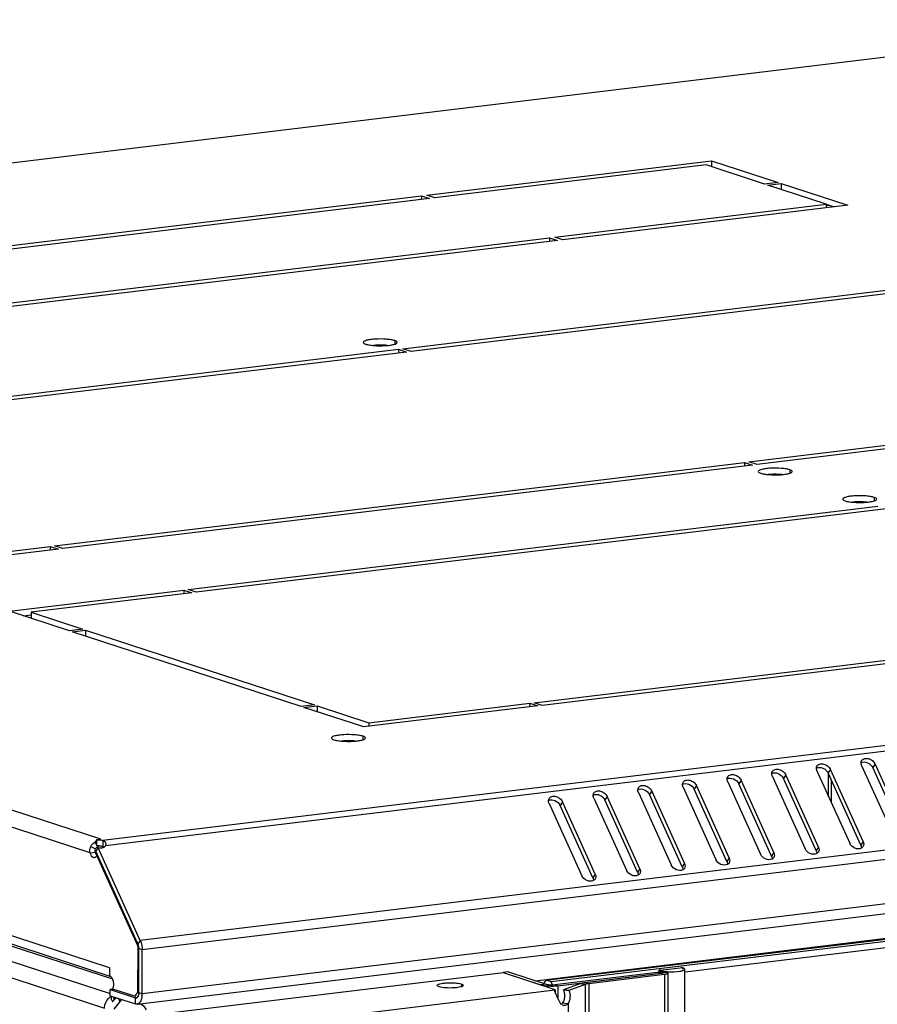
# Model space of a CAD drawing. Units: millimetres. Extents: x -471 to 535, y 56 to 437.
# Drawn here: x 481 to 497, y 382 to 401 of the extents above; entities that cross this region are included whole.
import ezdxf

# ---------------------------------------------------------------- set-up
doc = ezdxf.new("R2010")
doc.units = ezdxf.units.MM
doc.header["$LTSCALE"] = 32.67
doc.layers.get('0').update_dxf_attribs({"linetype": 'CONTINUOUS'})
doc.layers.add('02___PRT_ALL_AXES', color=7, linetype='CONTINUOUS')
doc.layers.add('ALL_FEATURES', color=7, linetype='CONTINUOUS')

msp = doc.modelspace()

# ---------------------------------------------------------------- linework, layer by layer
at = {"color": 3, "linetype": 'CONTINUOUS'}
for p, q in [((452.68683, 394.81837), (502.93283, 400.90588)), ((495.96598, 397.36053), (495.92479, 397.35554)), ((482.25234, 382.59789), (452.39868, 392.36165)), ((482.74875, 382.07338), (533.36807, 388.20612)), ((495.749, 386.53316), (496.3746, 385.1504)), ((496.63069, 385.18142), (496.00508, 386.56418)), ((496.60261, 386.63657), (497.22822, 385.25382)), ((497.4843, 385.28484), (496.8587, 386.6676)), ((494.92346, 384.97459), (494.29786, 386.35734)), ((494.89539, 386.42974), (495.52099, 385.04698)), ((495.77707, 385.078), (495.15147, 386.46076)), ((496.02355, 385.92632), (496.02376, 386.35642)), ((493.21623, 384.76775), (492.59063, 386.15051)), ((493.18816, 386.2229), (493.81376, 384.84014)), ((494.06984, 384.87117), (493.44424, 386.25392)), ((494.04177, 386.32632), (494.66737, 384.94356)), ((491.48093, 386.01606), (492.10653, 384.6333)), ((492.36262, 384.66433), (491.73701, 386.04709)), ((492.33454, 386.11948), (492.96015, 384.73672)), ((490.62732, 385.91264), (491.25292, 384.52988)), ((491.509, 384.56091), (490.8834, 385.94367)), ((482.05499, 385.22796), (481.97376, 385.21812)), ((482.84491, 382.27075), (482.84531, 383.11407)), ((482.21996, 382.76917), (482.21989, 382.62217)), ((489.85077, 382.68998), (490.56962, 382.45488)), ((490.73456, 382.44684), (492.69361, 382.68419)), ((492.83425, 382.63819), (491.38863, 382.46305)), ((492.89893, 382.66113), (492.81619, 211.36778)), ((482.23533, 382.23489), (482.71977, 382.07645)), ((490.72957, 382.33764), (490.72903, 382.33436))]:
    msp.add_line(p, q, dxfattribs=at)
at = {"color": 9, "linetype": 'CONTINUOUS'}
for p, q in [((502.96152, 400.90278), (452.71609, 394.81533)), ((482.05499, 385.22796), (452.79273, 394.7983)), ((481.85115, 384.96759), (452.58662, 394.53867)), ((482.21996, 382.76917), (452.21579, 392.58215)), ((452.51666, 391.99349), (482.23535, 382.27387)), ((453.57504, 391.94194), (482.27765, 382.55464)), ((452.30917, 391.74793), (482.12581, 381.99628)), ((532.34122, 391.29403), (482.09578, 385.20659)), ((532.46701, 391.20077), (482.14672, 385.10426)), ((533.42809, 389.42509), (482.80878, 383.29235)), ((533.46463, 389.24681), (482.84531, 383.11407)), ((533.46422, 388.40349), (482.84491, 382.27075)), ((496.00508, 386.56418), (495.96084, 386.49549)), ((496.8587, 386.6676), (496.81446, 386.59891)), ((494.29786, 386.35734), (494.25362, 386.28865)), ((495.15147, 386.46076), (495.10723, 386.39207)), ((492.59063, 386.15051), (492.54639, 386.08181)), ((493.44424, 386.25392), (493.4, 386.18523)), ((491.73701, 386.04709), (491.69277, 385.97839)), ((490.8834, 385.94367), (490.83916, 385.87497)), ((481.86435, 385.08632), (481.95441, 385.04126)), ((495.77707, 385.078), (495.73283, 385.00931)), ((496.63069, 385.18142), (496.58645, 385.11273)), ((494.06984, 384.87117), (494.0256, 384.80247)), ((494.92346, 384.97459), (494.87922, 384.90589)), ((492.36262, 384.66433), (492.31838, 384.59563)), ((493.21623, 384.76775), (493.17199, 384.69905)), ((491.509, 384.56091), (491.46476, 384.49221)), ((482.80878, 383.29235), (482.76454, 383.22365)), ((482.84531, 383.11407), (482.7828, 383.13451)), ((492.69361, 382.68419), (492.75612, 382.66375)), ((492.83425, 382.63819), (492.75151, 211.34485)), ((492.75612, 382.66375), (492.75611, 382.65674)), ((492.83425, 382.63819), (492.77174, 382.65864)), ((490.46719, 382.44247), (490.46718, 382.43941)), ((490.56962, 382.45488), (490.46719, 382.44247)), ((490.73456, 382.44684), (490.79707, 382.4264)), ((490.79707, 382.4264), (490.79695, 382.17086)), ((491.31723, 382.44814), (491.21188, 382.45964)), ((491.31723, 382.44814), (491.23449, 211.1548)), ((491.38863, 382.46305), (491.30589, 211.1697)), ((491.38863, 382.46305), (491.32613, 382.48349)), ((482.30985, 382.21052), (482.31066, 382.15376)), ((482.71977, 382.07645), (482.71983, 382.19404)), ((482.84491, 382.27075), (482.7824, 382.29119)), ((484.40953, 381.57781), (490.73356, 382.34399)), ((490.99121, 382.08208), (490.95275, 302.45481))]:
    msp.add_line(p, q, dxfattribs=at)
at = {"color": 7, "linetype": 'CONTINUOUS'}
for p, q in [((490.56161, 382.53095), (527.0963, 386.95728)), ((527.20048, 386.92321), (490.6658, 382.49688)), ((497.44006, 385.21615), (496.81446, 386.59891)), ((524.82464, 386.51403), (493.22683, 382.68583)), ((495.73283, 385.00931), (495.10723, 386.39207)), ((496.58645, 385.11273), (495.96084, 386.49549)), ((495.97151, 386.04135), (495.97172, 386.47145)), ((494.0256, 384.80247), (493.4, 386.18523)), ((494.87922, 384.90589), (494.25362, 386.28865)), ((492.31838, 384.59563), (491.69277, 385.97839)), ((493.17199, 384.69905), (492.54639, 386.08181)), ((491.46476, 384.49221), (490.83916, 385.87497)), ((481.97376, 385.21812), (481.9737, 385.10053)), ((482.09578, 385.20659), (482.09573, 385.089)), ((481.93903, 385.17263), (481.97371, 385.11879)), ((481.98555, 385.1004), (481.99695, 385.0827)), ((481.85115, 384.96759), (481.95358, 384.98)), ((482.7824, 382.29119), (482.7828, 383.13451)), ((493.18356, 382.7669), (492.75675, 382.71519)), ((493.18356, 382.7669), (493.15752, 382.77542)), ((493.18355, 382.74094), (493.18356, 382.7669)), ((489.74834, 382.67757), (489.74833, 382.67164)), ((489.85077, 382.68998), (489.74834, 382.67757)), ((489.74834, 382.67757), (490.46719, 382.44247)), ((490.79707, 382.4264), (492.75612, 382.66375)), ((492.77174, 382.65864), (491.32613, 382.48349)), ((492.73069, 382.68417), (492.73071, 382.72371)), ((492.75536, 382.72669), (492.73071, 382.72371)), ((492.73071, 382.72371), (492.75675, 382.71519)), ((492.75674, 382.68416), (492.75675, 382.71519)), ((492.77851, 382.66188), (492.77893, 382.66118)), ((493.13742, 211.44758), (493.22016, 382.74092)), ((490.56161, 382.53095), (490.52933, 382.48082)), ((490.6658, 382.49688), (490.56161, 382.53095)), ((490.69627, 382.42952), (490.6658, 382.49688)), ((482.23533, 382.23489), (482.23539, 382.35248)), ((482.28329, 382.35828), (482.23539, 382.35248)), ((482.23539, 382.35248), (482.71983, 382.19404)), ((482.29967, 382.21385), (482.30709, 382.14988)), ((482.31118, 382.21008), (482.31115, 382.15431)), ((482.33529, 382.20219), (482.3339, 382.18286)), ((490.73356, 382.34399), (490.73354, 382.31319)), ((490.99121, 382.08208), (490.88586, 382.09358))]:
    msp.add_line(p, q, dxfattribs=at)
at = {"color": 2, "linetype": 'CONTINUOUS'}
for p, q in [((481.98057, 384.91483), (481.96242, 384.99655)), ((482.76454, 383.22365), (481.96242, 384.99655)), ((482.76719, 383.17616), (481.98057, 384.91483)), ((482.76677, 382.29769), (482.76719, 383.17616)), ((482.28228, 382.36655), (482.28748, 382.33544)), ((482.28228, 382.36655), (482.71911, 382.22368)), ((482.78144, 382.27113), (482.78183, 382.2757)), ((482.31075, 381.975), (482.45818, 382.162))]:
    msp.add_line(p, q, dxfattribs=at)
at = {"color": 3, "linetype": 'CONTINUOUS'}
for centre, radius, start, end in [((482.09014, 385.01018), 0.22168, 119.158664, 121.728841), ((492.76318, 382.03582), 0.65227, 90.56812, 92.867097), ((482.42479, 382.2706), 0.42011, 354.919024, 0.019473), ((481.78596, 382.64825), 0.72139, 313.144932, 314.221473), ((481.86328, 382.5688), 0.61052, 314.22123, 315.342024), ((481.90866, 382.52378), 0.5466, 315.35562, 315.750909), ((490.96683, 382.17033), 0.1491, 221.363554, 223.38215)]:
    msp.add_arc(centre, radius, start, end, dxfattribs=at)
at = {"color": 7, "linetype": 'CONTINUOUS'}
for centre, radius, start, end in [((482.03878, 385.01219), 0.09108, 192.271682, 200.697885), ((482.59938, 383.14915), 0.18119, 19.411545, 24.279418), ((482.58563, 383.14409), 0.19583, 18.904353, 19.472718), ((482.5831, 383.14322), 0.19851, 18.42378, 18.904443), ((482.57121, 383.1394), 0.211, 13.913628, 18.387011), ((482.55715, 383.13581), 0.22551, 11.269313, 13.939818), ((482.55264, 383.13488), 0.23011, 10.933599, 11.278262), ((482.55085, 383.13454), 0.23193, 9.256614, 10.932181), ((482.54823, 383.13411), 0.23459, 6.252078, 9.255664), ((482.54865, 383.13415), 0.23416, 4.719524, 6.254916), ((482.55428, 383.13453), 0.22852, 359.995545, 4.739663), ((492.96448, 383.7909), 1.09954, 265.600332, 267.230265), ((482.73054, 382.22414), 0.03186, 268.134866, 270.207935), ((482.73055, 382.22374), 0.03147, 270.206432, 274.105186), ((482.73056, 382.22356), 0.03128, 274.107914, 276.897357), ((482.73055, 382.22362), 0.03134, 276.899017, 280.99552), ((482.73044, 382.22413), 0.03186, 281.006965, 287.317581), ((482.73026, 382.22476), 0.03252, 287.301111, 288.278424), ((482.58373, 382.29027), 0.19864, 354.470006, 355.79129), ((482.57002, 382.29119), 0.21237, 355.816924, 0.00078), ((490.8457, 382.11677), 0.04585, 281.654332, 297.174327)]:
    msp.add_arc(centre, radius, start, end, dxfattribs=at)
at = {"color": 2, "linetype": 'CONTINUOUS'}
for centre, radius, start, end in [((482.59912, 383.14904), 0.18147, 19.416148, 24.276452), ((482.58447, 383.14369), 0.19706, 18.420107, 19.469165), ((482.57151, 383.1395), 0.21068, 14.302007, 18.386962), ((482.55483, 383.13531), 0.22788, 11.279815, 14.28789), ((482.55156, 383.13462), 0.23122, 10.960311, 11.288212), ((482.55117, 383.13455), 0.23161, 9.392937, 10.960253), ((482.54934, 383.13425), 0.23347, 6.247686, 9.390281), ((482.5497, 383.13428), 0.23311, 4.708401, 6.250718), ((482.55221, 383.13445), 0.23059, 0.016987, 4.718566), ((482.73053, 382.22368), 0.03141, 276.904458, 281.003622), ((482.7304, 382.22434), 0.03208, 281.016007, 287.298781), ((482.72999, 382.22539), 0.0332, 287.436983, 288.380628), ((482.57297, 382.29111), 0.20942, 355.77862, 357.192161)]:
    msp.add_arc(centre, radius, start, end, dxfattribs=at)
at = {"color": 9, "linetype": 'CONTINUOUS'}
msp.add_arc((482.35578, 382.03687), 0.21226, 116.509771, 124.138493, dxfattribs=at)
at = {"color": 7, "linetype": 'CONTINUOUS'}
for points, knots in [([(496.59143, 386.69311), (496.62763, 386.71282), (496.72663, 386.70411), (496.79575, 386.64027), (496.81446, 386.59891)], [0, 0, 0, 0, 0.47591112, 1, 1, 1, 1]), ([(495.73781, 386.58969), (495.77402, 386.6094), (495.87302, 386.60069), (495.94213, 386.53685), (495.96084, 386.49549)], [0, 0, 0, 0, 0.47591112, 1, 1, 1, 1]), ([(494.03059, 386.38285), (494.06679, 386.40256), (494.16579, 386.39385), (494.2349, 386.33001), (494.25362, 386.28865)], [0, 0, 0, 0, 0.47591112, 1, 1, 1, 1]), ([(494.8842, 386.48627), (494.9204, 386.50598), (495.0194, 386.49727), (495.08852, 386.43343), (495.10723, 386.39207)], [0, 0, 0, 0, 0.47591112, 1, 1, 1, 1]), ([(492.32336, 386.17601), (492.35956, 386.19573), (492.45856, 386.18702), (492.52767, 386.12317), (492.54639, 386.08181)], [0, 0, 0, 0, 0.47591112, 1, 1, 1, 1]), ([(493.17697, 386.27943), (493.21318, 386.29915), (493.31218, 386.29043), (493.38129, 386.22659), (493.4, 386.18523)], [0, 0, 0, 0, 0.47591112, 1, 1, 1, 1]), ([(490.61613, 385.96918), (490.65233, 385.98889), (490.75133, 385.98018), (490.82045, 385.91633), (490.83916, 385.87497)], [0, 0, 0, 0, 0.47591112, 1, 1, 1, 1]), ([(491.46974, 386.0726), (491.50595, 386.09231), (491.60495, 386.0836), (491.67406, 386.01975), (491.69277, 385.97839)], [0, 0, 0, 0, 0.47591112, 1, 1, 1, 1]), ([(482.09573, 385.089), (482.09811, 385.08843), (482.10638, 385.0858), (482.11302, 385.07818), (482.11452, 385.07214)], [0, 0, 0, 0, 0.28269404, 1, 1, 1, 1]), ([(495.73283, 385.00931), (495.73493, 385.00467), (495.74194, 384.98679), (495.74496, 384.96716), (495.744, 384.95306)], [0, 0, 0, 0, 0.26466994, 1, 1, 1, 1]), ([(496.58645, 385.11273), (496.58854, 385.10809), (496.59555, 385.0902), (496.59858, 385.07058), (496.59761, 385.05647)], [0, 0, 0, 0, 0.26466994, 1, 1, 1, 1]), ([(494.87922, 384.90589), (494.88131, 384.90126), (494.88832, 384.88337), (494.89135, 384.86374), (494.89038, 384.84964)], [0, 0, 0, 0, 0.26466994, 1, 1, 1, 1]), ([(493.17199, 384.69905), (493.17409, 384.69442), (493.1811, 384.67653), (493.18412, 384.6569), (493.18315, 384.6428)], [0, 0, 0, 0, 0.26466994, 1, 1, 1, 1]), ([(494.0256, 384.80247), (494.0277, 384.79784), (494.03471, 384.77995), (494.03773, 384.76032), (494.03677, 384.74622)], [0, 0, 0, 0, 0.26466994, 1, 1, 1, 1]), ([(491.46476, 384.49221), (491.46686, 384.48758), (491.47387, 384.46969), (491.47689, 384.45006), (491.47593, 384.43596)], [0, 0, 0, 0, 0.26466994, 1, 1, 1, 1]), ([(492.31838, 384.59563), (492.32047, 384.591), (492.32748, 384.57311), (492.33051, 384.55348), (492.32954, 384.53938)], [0, 0, 0, 0, 0.26466994, 1, 1, 1, 1]), ([(493.22016, 382.74092), (493.22014, 382.74643), (493.20701, 382.75909), (493.19301, 382.76381), (493.18356, 382.7669)], [0, 0, 0, 0, 0.35641776, 1, 1, 1, 1]), ([(492.75612, 382.66375), (492.76061, 382.66429), (492.76786, 382.66394), (492.77618, 382.66381), (492.77851, 382.66188)], [0, 0, 0, 0, 0.59952681, 1, 1, 1, 1]), ([(492.77893, 382.66118), (492.77892, 382.66038), (492.77565, 382.65919), (492.77352, 382.65885), (492.77174, 382.65864)], [0, 0, 0, 0, 0.31100812, 1, 1, 1, 1]), ([(493.1271, 382.7022), (493.13756, 382.70388), (493.15669, 382.70745), (493.17553, 382.71237), (493.18394, 382.71512)], [0, 0, 0, 0, 0.54493089, 1, 1, 1, 1]), ([(493.18394, 382.71512), (493.19335, 382.7182), (493.20729, 382.7228), (493.22019, 382.73549), (493.22016, 382.74092)], [0, 0, 0, 0, 0.64566311, 1, 1, 1, 1]), ([(490.46719, 382.44247), (490.5147, 382.42693), (490.62652, 382.41784), (490.73699, 382.41912), (490.79707, 382.4264)], [0, 0, 0, 0, 0.45235743, 1, 1, 1, 1]), ([(491.32613, 382.48349), (491.31469, 382.48211), (491.27617, 382.47669), (491.23764, 382.46904), (491.21188, 382.45964)], [0, 0, 0, 0, 0.2958514, 1, 1, 1, 1]), ([(482.78144, 382.27113), (482.78108, 382.26737), (482.7793, 382.25333), (482.77585, 382.23943), (482.77203, 382.22979)], [0, 0, 0, 0, 0.26722803, 1, 1, 1, 1])]:
    msp.add_open_spline(points, degree=3, knots=knots, dxfattribs=at)
at = {"color": 3, "linetype": 'CONTINUOUS'}
for points in [[(496.59145, 386.69283), (496.59242, 386.70697), (496.59687, 386.72138), (496.60454, 386.7333)], [(494.88422, 386.48599), (494.88519, 386.50014), (494.88964, 386.51454), (494.89731, 386.52646)], [(495.73784, 386.58941), (495.7388, 386.60355), (495.74325, 386.61796), (495.75093, 386.62988)], [(494.03061, 386.38257), (494.03158, 386.39672), (494.03602, 386.41112), (494.0437, 386.42304)], [(492.32338, 386.17573), (492.32435, 386.18988), (492.3288, 386.20428), (492.33647, 386.2162)], [(493.17699, 386.27915), (493.17796, 386.2933), (493.18241, 386.3077), (493.19009, 386.31962)], [(490.61615, 385.9689), (490.61712, 385.98304), (490.62157, 385.99745), (490.62924, 386.00937)], [(491.46976, 386.07231), (491.47073, 386.08646), (491.47518, 386.10086), (491.48286, 386.11279)], [(481.97356, 385.19873), (481.96129, 385.19114), (481.94971, 385.18233), (481.93903, 385.17263)], [(481.85115, 384.96759), (481.84331, 385.00663), (481.84812, 385.04996), (481.86435, 385.08632)], [(481.86435, 385.08632), (481.87986, 385.12106), (481.90696, 385.15217), (481.93903, 385.17263)], [(496.62876, 385.0847), (496.62114, 385.07287), (496.60999, 385.06292), (496.59763, 385.05619)], [(494.92153, 384.87786), (494.91391, 384.86603), (494.90276, 384.85608), (494.8904, 384.84936)], [(495.77514, 384.98128), (495.76753, 384.96945), (495.75637, 384.9595), (495.74402, 384.95278)], [(493.2143, 384.67102), (493.20668, 384.65919), (493.19553, 384.64925), (493.18318, 384.64252)], [(494.06792, 384.77444), (494.0603, 384.76261), (494.04915, 384.75266), (494.03679, 384.74594)], [(491.50707, 384.46419), (491.49946, 384.45236), (491.4883, 384.44241), (491.47595, 384.43568)], [(492.36069, 384.5676), (492.35307, 384.55578), (492.34192, 384.54583), (492.32956, 384.5391)], [(492.69361, 382.68419), (492.70588, 382.68568), (492.71821, 382.68665), (492.73056, 382.68728)], [(482.2685, 382.22408), (482.26559, 382.22119), (482.263, 382.21795), (482.26088, 382.21446)], [(482.34345, 382.19979), (482.34099, 382.19388), (482.33776, 382.18827), (482.33423, 382.18293)], [(482.26337, 382.14998), (482.2678, 382.14018), (482.27327, 382.13083), (482.27927, 382.12191)], [(482.74875, 382.07338), (482.73911, 382.07221), (482.72901, 382.07343), (482.71977, 382.07645)], [(490.83885, 382.09288), (490.84378, 382.08555), (490.84908, 382.07843), (490.85492, 382.0718)]]:
    msp.add_open_spline(points, degree=3, dxfattribs=at)
for points, knots in [([(496.60454, 386.7333), (496.61614, 386.75131), (496.65951, 386.77929), (496.73752, 386.7743), (496.8108, 386.73663), (496.84753, 386.69228), (496.8587, 386.6676)], [0, 0, 0, 0, 0.20996745, 0.45838717, 0.7344543, 1, 1, 1, 1]), ([(494.89731, 386.52646), (494.90891, 386.54447), (494.95228, 386.57246), (495.03029, 386.56747), (495.10357, 386.52979), (495.1403, 386.48544), (495.15147, 386.46076)], [0, 0, 0, 0, 0.20996745, 0.45838717, 0.7344543, 1, 1, 1, 1]), ([(495.749, 386.53316), (495.7469, 386.53779), (495.73989, 386.55568), (495.73687, 386.57531), (495.73784, 386.58941)], [0, 0, 0, 0, 0.26466994, 1, 1, 1, 1]), ([(495.75093, 386.62988), (495.76252, 386.64789), (495.80589, 386.67587), (495.88391, 386.67088), (495.95718, 386.63321), (495.99392, 386.58886), (496.00508, 386.56418)], [0, 0, 0, 0, 0.20996745, 0.45838717, 0.7344543, 1, 1, 1, 1]), ([(496.60261, 386.63657), (496.60052, 386.64121), (496.59351, 386.6591), (496.59048, 386.67873), (496.59145, 386.69283)], [0, 0, 0, 0, 0.26466994, 1, 1, 1, 1]), ([(493.19009, 386.31962), (493.20168, 386.33763), (493.24505, 386.36562), (493.32307, 386.36063), (493.39634, 386.32295), (493.43308, 386.2786), (493.44424, 386.25392)], [0, 0, 0, 0, 0.20996745, 0.45838717, 0.7344543, 1, 1, 1, 1]), ([(494.04177, 386.32632), (494.03967, 386.33095), (494.03267, 386.34884), (494.02964, 386.36847), (494.03061, 386.38257)], [0, 0, 0, 0, 0.26466994, 1, 1, 1, 1]), ([(494.0437, 386.42304), (494.0553, 386.44105), (494.09866, 386.46904), (494.17668, 386.46405), (494.24995, 386.42637), (494.28669, 386.38202), (494.29786, 386.35734)], [0, 0, 0, 0, 0.20996745, 0.45838717, 0.7344543, 1, 1, 1, 1]), ([(494.89539, 386.42974), (494.89329, 386.43437), (494.88628, 386.45226), (494.88326, 386.47189), (494.88422, 386.48599)], [0, 0, 0, 0, 0.26466994, 1, 1, 1, 1]), ([(491.48286, 386.11279), (491.49445, 386.13079), (491.53782, 386.15878), (491.61584, 386.15379), (491.68911, 386.11611), (491.72585, 386.07176), (491.73701, 386.04709)], [0, 0, 0, 0, 0.20996745, 0.45838717, 0.7344543, 1, 1, 1, 1]), ([(492.33454, 386.11948), (492.33245, 386.12412), (492.32544, 386.142), (492.32241, 386.16163), (492.32338, 386.17573)], [0, 0, 0, 0, 0.26466994, 1, 1, 1, 1]), ([(492.33647, 386.2162), (492.34807, 386.23421), (492.39144, 386.2622), (492.46945, 386.25721), (492.54272, 386.21953), (492.57946, 386.17518), (492.59063, 386.15051)], [0, 0, 0, 0, 0.20996745, 0.45838717, 0.7344543, 1, 1, 1, 1]), ([(493.18816, 386.2229), (493.18606, 386.22753), (493.17905, 386.24542), (493.17603, 386.26505), (493.17699, 386.27915)], [0, 0, 0, 0, 0.26466994, 1, 1, 1, 1]), ([(490.62732, 385.91264), (490.62522, 385.91728), (490.61821, 385.93517), (490.61518, 385.95479), (490.61615, 385.9689)], [0, 0, 0, 0, 0.26466994, 1, 1, 1, 1]), ([(490.62924, 386.00937), (490.64084, 386.02737), (490.68421, 386.05536), (490.76222, 386.05037), (490.8355, 386.0127), (490.87223, 385.96835), (490.8834, 385.94367)], [0, 0, 0, 0, 0.20996745, 0.45838717, 0.7344543, 1, 1, 1, 1]), ([(491.48093, 386.01606), (491.47883, 386.0207), (491.47182, 386.03858), (491.4688, 386.05821), (491.46976, 386.07231)], [0, 0, 0, 0, 0.26466994, 1, 1, 1, 1]), ([(482.09578, 385.20659), (482.11407, 385.20152), (482.14953, 385.17125), (482.15172, 385.12585), (482.14672, 385.10426)], [0, 0, 0, 0, 0.46126118, 1, 1, 1, 1]), ([(495.74402, 384.95278), (495.70781, 384.93306), (495.60881, 384.94177), (495.5397, 385.00562), (495.52099, 385.04698)], [0, 0, 0, 0, 0.47591112, 1, 1, 1, 1]), ([(495.77707, 385.078), (495.78433, 385.06197), (495.79297, 385.02853), (495.78364, 384.99448), (495.77514, 384.98128)], [0, 0, 0, 0, 0.52853084, 1, 1, 1, 1]), ([(496.59763, 385.05619), (496.56143, 385.03648), (496.46243, 385.04519), (496.39331, 385.10904), (496.3746, 385.1504)], [0, 0, 0, 0, 0.47591112, 1, 1, 1, 1]), ([(496.63069, 385.18142), (496.63794, 385.16539), (496.64659, 385.13195), (496.63726, 385.0979), (496.62876, 385.0847)], [0, 0, 0, 0, 0.52853084, 1, 1, 1, 1]), ([(494.03679, 384.74594), (494.00058, 384.72622), (493.90158, 384.73494), (493.83247, 384.79878), (493.81376, 384.84014)], [0, 0, 0, 0, 0.47591112, 1, 1, 1, 1]), ([(494.06984, 384.87117), (494.0771, 384.85513), (494.08574, 384.8217), (494.07641, 384.78764), (494.06792, 384.77444)], [0, 0, 0, 0, 0.52853084, 1, 1, 1, 1]), ([(494.8904, 384.84936), (494.8542, 384.82964), (494.7552, 384.83835), (494.68609, 384.9022), (494.66737, 384.94356)], [0, 0, 0, 0, 0.47591112, 1, 1, 1, 1]), ([(494.92346, 384.97459), (494.93071, 384.95855), (494.93936, 384.92512), (494.93003, 384.89106), (494.92153, 384.87786)], [0, 0, 0, 0, 0.52853084, 1, 1, 1, 1]), ([(492.32956, 384.5391), (492.29336, 384.51939), (492.19436, 384.5281), (492.12524, 384.59194), (492.10653, 384.6333)], [0, 0, 0, 0, 0.47591112, 1, 1, 1, 1]), ([(492.36262, 384.66433), (492.36987, 384.6483), (492.37852, 384.61486), (492.36919, 384.5808), (492.36069, 384.5676)], [0, 0, 0, 0, 0.52853084, 1, 1, 1, 1]), ([(493.18318, 384.64252), (493.14697, 384.62281), (493.04797, 384.63152), (492.97886, 384.69536), (492.96015, 384.73672)], [0, 0, 0, 0, 0.47591112, 1, 1, 1, 1]), ([(493.21623, 384.76775), (493.22348, 384.75172), (493.23213, 384.71828), (493.2228, 384.68422), (493.2143, 384.67102)], [0, 0, 0, 0, 0.52853084, 1, 1, 1, 1]), ([(491.47595, 384.43568), (491.43974, 384.41597), (491.34074, 384.42468), (491.27163, 384.48852), (491.25292, 384.52988)], [0, 0, 0, 0, 0.47591112, 1, 1, 1, 1]), ([(491.509, 384.56091), (491.51625, 384.54488), (491.5249, 384.51144), (491.51557, 384.47738), (491.50707, 384.46419)], [0, 0, 0, 0, 0.52853084, 1, 1, 1, 1]), ([(482.80878, 383.29235), (482.81477, 383.27911), (482.83624, 383.22202), (482.84534, 383.16045), (482.84531, 383.11407)], [0, 0, 0, 0, 0.23852238, 1, 1, 1, 1]), ([(492.75671, 382.68806), (492.77467, 382.68824), (492.80785, 382.68749), (492.85313, 382.68182), (492.88125, 382.67594), (492.89893, 382.66622), (492.89893, 382.66113)], [0, 0, 0, 0, 0.36356673, 0.67817615, 0.89686171, 1, 1, 1, 1]), ([(492.89893, 382.66113), (492.89893, 382.65389), (492.86945, 382.64313), (492.85027, 382.64013), (492.83425, 382.63819)], [0, 0, 0, 0, 0.3097375, 1, 1, 1, 1]), ([(490.56962, 382.45488), (490.59338, 382.44711), (490.64929, 382.44256), (490.70452, 382.4432), (490.73456, 382.44684)], [0, 0, 0, 0, 0.45235789, 1, 1, 1, 1]), ([(491.38863, 382.46305), (491.38149, 382.46218), (491.35741, 382.4588), (491.33333, 382.45402), (491.31723, 382.44814)], [0, 0, 0, 0, 0.2958514, 1, 1, 1, 1]), ([(482.26088, 382.21446), (482.25273, 382.20106), (482.2528, 382.17584), (482.26079, 382.15568), (482.26337, 382.14998)], [0, 0, 0, 0, 0.7146965, 1, 1, 1, 1]), ([(482.33423, 382.18293), (482.332, 382.17956), (482.32165, 382.16523), (482.3097, 382.15214), (482.30019, 382.14238)], [0, 0, 0, 0, 0.22850533, 1, 1, 1, 1]), ([(482.84325, 382.2334), (482.84138, 382.2125), (482.83325, 382.16644), (482.80816, 382.10414), (482.76764, 382.07566), (482.74875, 382.07338)], [0, 0, 0, 0, 0.31944197, 0.71038681, 1, 1, 1, 1]), ([(490.72903, 382.33436), (490.72872, 382.32977), (490.73021, 382.32318), (490.73217, 382.31694), (490.73281, 382.31509)], [0, 0, 0, 0, 0.70131344, 1, 1, 1, 1]), ([(490.73356, 382.34399), (490.73259, 382.34315), (490.73089, 382.34122), (490.72989, 382.33885), (490.72957, 382.33764)], [0, 0, 0, 0, 0.50729469, 1, 1, 1, 1]), ([(490.73281, 382.31509), (490.73359, 382.3128), (490.73747, 382.30231), (490.74197, 382.29206), (490.74551, 382.28404)], [0, 0, 0, 0, 0.21602949, 1, 1, 1, 1]), ([(490.74551, 382.28404), (490.75902, 382.25349), (490.78854, 382.18915), (490.8179, 382.12403), (490.83885, 382.09288)], [0, 0, 0, 0, 0.47089914, 1, 1, 1, 1]), ([(490.87696, 382.05823), (490.89791, 382.05259), (490.93979, 382.04891), (490.9784, 382.06849), (490.99121, 382.08208)], [0, 0, 0, 0, 0.53737666, 1, 1, 1, 1])]:
    msp.add_open_spline(points, degree=3, knots=knots, dxfattribs=at)
at = {"color": 7, "linetype": 'CONTINUOUS'}
for points in [[(481.94978, 384.99283), (481.94635, 385.00868), (481.94779, 385.02645), (481.95441, 385.04126)], [(481.95441, 385.04126), (481.96248, 385.05933), (481.979, 385.07436), (481.99695, 385.0827)], [(482.02071, 385.09947), (482.01214, 385.09494), (482.00412, 385.08922), (481.99695, 385.0827)], [(492.75675, 382.71519), (492.79638, 382.70223), (492.83856, 382.69781), (492.88013, 382.6946)], [(492.91134, 382.69265), (492.98325, 382.68915), (493.05603, 382.69077), (493.1271, 382.7022)], [(482.72951, 382.19229), (482.72623, 382.1924), (482.72295, 382.19302), (482.71983, 382.19404)], [(482.76, 382.20838), (482.75493, 382.20205), (482.74816, 382.19642), (482.74046, 382.19388)], [(482.77203, 382.22979), (482.76901, 382.22219), (482.76512, 382.21477), (482.76, 382.20838)], [(490.86665, 382.07598), (490.87038, 382.0779), (490.87387, 382.08037), (490.87697, 382.0832)], [(490.87697, 382.0832), (490.88034, 382.08627), (490.8833, 382.08981), (490.88586, 382.09358)]]:
    msp.add_open_spline(points, degree=3, dxfattribs=at)
at = {"color": 9, "linetype": 'CONTINUOUS'}
for points, knots in [([(482.12581, 381.99628), (482.12582, 382.0175), (482.13559, 382.09989), (482.18571, 382.17805), (482.23666, 382.21255)], [0, 0, 0, 0, 0.25644828, 1, 1, 1, 1]), ([(482.42111, 382.11491), (482.41507, 382.13353), (482.40534, 382.15739), (482.3926, 382.1796), (482.38942, 382.1847)], [0, 0, 0, 0, 0.76502352, 1, 1, 1, 1])]:
    msp.add_open_spline(points, degree=3, knots=knots, dxfattribs=at)
at = {"color": 2, "linetype": 'CONTINUOUS'}
for points, knots in [([(482.71911, 382.22368), (482.72095, 382.23282), (482.72839, 382.26111), (482.74726, 382.29107), (482.76677, 382.29769)], [0, 0, 0, 0, 0.3115594, 1, 1, 1, 1]), ([(482.74939, 382.19834), (482.75177, 382.19997), (482.76182, 382.20855), (482.76838, 382.22054), (482.77214, 382.23008)], [0, 0, 0, 0, 0.21921395, 1, 1, 1, 1])]:
    msp.add_open_spline(points, degree=3, knots=knots, dxfattribs=at)
for points in [[(482.71983, 382.19404), (482.72444, 382.19254), (482.72949, 382.19192), (482.73431, 382.1925)], [(482.74046, 382.19388), (482.74361, 382.19493), (482.74664, 382.19647), (482.74939, 382.19834)], [(482.78215, 382.28085), (482.78231, 382.2843), (482.78247, 382.28776), (482.78228, 382.2912)]]:
    msp.add_open_spline(points, degree=3, dxfattribs=at)
at = {"layer": '02___PRT_ALL_AXES', "color": 3, "linetype": 'CONTINUOUS'}
for p, q in [((488.28657, 397.54876), (493.73263, 398.20857)), ((493.73263, 398.20857), (495.00364, 397.79288)), ((493.63282, 398.12643), (488.44285, 397.49765)), ((494.74756, 397.76186), (493.63282, 398.12643)), ((495.00364, 397.79288), (494.74756, 397.76186)), ((494.81007, 397.74141), (495.06615, 397.77244)), ((495.9248, 397.37683), (494.81007, 397.74141)), ((495.06615, 397.77244), (496.33716, 397.35675)), ((474.52631, 395.88164), (488.18414, 397.53635)), ((488.34041, 397.48524), (474.68259, 395.83053)), ((488.18414, 397.53635), (488.34041, 397.48524)), ((488.44285, 397.49765), (488.28657, 397.54876)), ((490.73483, 396.74805), (495.9248, 397.37683)), ((496.33716, 397.35675), (490.8911, 396.69694)), ((476.97457, 395.08093), (490.6324, 396.73563)), ((490.6324, 396.73563), (490.78867, 396.68453)), ((490.8911, 396.69694), (490.73483, 396.74805)), ((490.78867, 396.68453), (477.13084, 395.02982)), ((487.83109, 394.61017), (501.01943, 396.20799)), ((501.1757, 396.15688), (487.98736, 394.55906)), ((474.55739, 393.002), (487.74573, 394.59983)), ((487.902, 394.54872), (474.71366, 392.95089)), ((487.74573, 394.59983), (487.902, 394.54872)), ((487.98736, 394.55906), (487.83109, 394.61017)), ((494.44659, 392.44654), (507.63493, 394.04436)), ((507.7912, 393.99326), (494.60287, 392.39543)), ((481.17289, 390.83838), (494.36123, 392.4362)), ((494.5175, 392.38509), (481.32917, 390.78727)), ((494.36123, 392.4362), (494.5175, 392.38509)), ((494.60287, 392.39543), (494.44659, 392.44654)), ((483.72533, 390.00359), (496.91367, 391.60142)), ((497.06994, 391.55031), (483.8816, 389.95248)), ((481.24381, 390.77693), (477.91471, 390.37359)), ((478.01452, 390.45573), (481.08753, 390.82804)), ((481.08753, 390.82804), (481.24381, 390.77693)), ((481.32917, 390.78727), (481.17289, 390.83838)), ((480.31088, 389.58992), (483.63997, 389.99325)), ((483.79624, 389.94214), (480.72323, 389.56983)), ((483.63997, 389.99325), (483.79624, 389.94214)), ((483.8816, 389.95248), (483.72533, 390.00359)), ((481.45687, 389.21512), (480.31088, 389.58992)), ((480.72323, 389.56983), (481.71295, 389.24614)), ((490.34083, 387.83997), (503.52917, 389.43779)), ((503.68544, 389.38668), (490.49711, 387.78886)), ((481.71295, 389.24614), (481.45687, 389.21512)), ((481.50896, 389.19808), (481.76504, 389.22911)), ((485.88457, 387.76702), (481.50896, 389.19808)), ((481.76504, 389.22911), (486.14065, 387.79805)), ((490.49711, 387.78886), (490.34083, 387.83997)), ((486.14065, 387.79805), (485.88457, 387.76702)), ((485.93666, 387.74998), (486.19274, 387.78101)), ((487.08265, 387.37518), (485.93666, 387.74998)), ((486.19274, 387.78101), (487.18246, 387.45732)), ((490.41174, 387.77852), (487.08265, 387.37518)), ((487.18246, 387.45732), (490.25547, 387.82963)), ((490.25547, 387.82963), (490.41174, 387.77852)), ((482.80878, 383.29235), (482.00666, 385.06524)), ((482.14672, 385.10426), (482.14369, 385.09915)), ((482.76719, 383.17616), (481.98057, 384.91483)), ((482.76677, 382.29769), (482.76719, 383.17616)), ((489.75713, 382.67163), (483.47091, 381.91003)), ((490.74572, 382.34831), (489.75713, 382.67163)), ((491.31723, 382.44814), (491.00715, 382.33497)), ((482.28228, 382.36655), (482.71911, 382.22368))]:
    msp.add_line(p, q, dxfattribs=at)
at = {"layer": '02___PRT_ALL_AXES', "color": 7, "linetype": 'CONTINUOUS'}
for p, q in [((493.73263, 398.20857), (493.73258, 398.09381)), ((495.06615, 397.77244), (495.06609, 397.65768)), ((488.18414, 397.53635), (488.18411, 397.4663)), ((495.9248, 397.37683), (495.92477, 397.30679)), ((495.9248, 397.374), (496.07476, 397.32496)), ((490.6324, 396.73563), (490.63236, 396.66559)), ((487.74573, 394.59983), (487.7457, 394.52978)), ((494.36123, 392.4362), (494.3612, 392.36615)), ((481.08753, 390.82804), (481.0875, 390.75799)), ((483.63997, 389.99325), (483.63994, 389.92321)), ((480.72323, 389.56983), (480.72318, 389.45507)), ((480.57322, 389.50412), (480.72321, 389.52229)), ((481.76504, 389.22911), (481.76499, 389.11434)), ((486.19274, 387.78101), (486.19269, 387.66625)), ((490.25547, 387.82963), (490.25544, 387.75958)), ((487.18246, 387.45732), (487.18243, 387.38727)), ((482.00666, 385.06524), (481.96242, 384.99655)), ((482.76454, 383.22365), (481.96242, 384.99655)), ((491.21188, 382.45964), (490.9018, 382.34647)), ((482.76677, 382.29769), (482.76798, 382.29784)), ((490.74572, 382.34831), (490.74569, 382.28374)), ((491.00715, 382.33497), (490.9018, 382.34647))]:
    msp.add_line(p, q, dxfattribs=at)
at = {"layer": '02___PRT_ALL_AXES', "color": 9, "linetype": 'CONTINUOUS'}
for p, q in [((487.67516, 394.76638), (487.67512, 394.69892)), ((495.22829, 392.2961), (495.22826, 392.22863)), ((496.8431, 391.76797), (496.84306, 391.70051)), ((487.06786, 387.19829), (487.06783, 387.13082)), ((488.95057, 382.45718), (488.95054, 382.40529)), ((491.01225, 382.32734), (490.9069, 382.33884))]:
    msp.add_line(p, q, dxfattribs=at)
at = {"layer": '02___PRT_ALL_AXES', "color": 7, "linetype": 'CONTINUOUS'}
for centre, radius, start, end in [((481.97721, 384.35277), 0.74777, 88.485845, 90.268957), ((481.97855, 384.39767), 0.70285, 86.553709, 88.498692), ((481.9839, 384.48456), 0.61579, 84.627359, 86.563932), ((481.99488, 384.59932), 0.50051, 82.317539, 84.64959)]:
    msp.add_arc(centre, radius, start, end, dxfattribs=at)
at = {"layer": '02___PRT_ALL_AXES', "color": 3, "linetype": 'CONTINUOUS'}
for centre, radius, start, end in [((482.07563, 385.14304), 0.08099, 319.299378, 327.184573), ((482.86932, 382.19689), 0.1524, 158.93835, 162.734425), ((482.85165, 382.20366), 0.13348, 155.71967, 158.925664), ((482.81181, 382.22481), 0.08831, 144.298877, 147.240518), ((482.7859, 382.24823), 0.05324, 123.965893, 130.088831)]:
    msp.add_arc(centre, radius, start, end, dxfattribs=at)
for points, knots in [([(487.67516, 394.76638), (487.65292, 394.77366), (487.60013, 394.78462), (487.4783, 394.79828), (487.34653, 394.79906), (487.22087, 394.78877), (487.14571, 394.77457), (487.09803, 394.76137), (487.07274, 394.74182), (487.07273, 394.73293)], [0, 0, 0, 0, 0.11327365, 0.25977818, 0.59346955, 0.74755398, 0.87239269, 0.95693475, 1, 1, 1, 1]), ([(487.07273, 394.73293), (487.07273, 394.72582), (487.08963, 394.70918), (487.10795, 394.7032), (487.12031, 394.69916)], [0, 0, 0, 0, 0.35335548, 1, 1, 1, 1]), ([(487.12031, 394.69916), (487.14255, 394.69189), (487.19534, 394.68092), (487.31716, 394.66726), (487.44893, 394.66648), (487.57459, 394.67677), (487.64976, 394.69097), (487.69744, 394.70417), (487.72273, 394.72372), (487.72273, 394.73261)], [0, 0, 0, 0, 0.11327365, 0.25977818, 0.59346955, 0.74755398, 0.87239269, 0.95693475, 1, 1, 1, 1]), ([(487.72273, 394.73261), (487.72274, 394.73972), (487.70584, 394.75636), (487.68751, 394.76234), (487.67516, 394.76638)], [0, 0, 0, 0, 0.35335548, 1, 1, 1, 1]), ([(495.22829, 392.2961), (495.20605, 392.30337), (495.15326, 392.31434), (495.03143, 392.328), (494.89967, 392.32878), (494.77401, 392.31849), (494.69884, 392.30429), (494.65116, 392.29109), (494.62587, 392.27154), (494.62586, 392.26265)], [0, 0, 0, 0, 0.11327365, 0.25977818, 0.59346955, 0.74755398, 0.87239269, 0.95693475, 1, 1, 1, 1]), ([(494.62586, 392.26265), (494.62586, 392.25554), (494.64276, 392.2389), (494.66108, 392.23292), (494.67344, 392.22888)], [0, 0, 0, 0, 0.35335548, 1, 1, 1, 1]), ([(494.67344, 392.22888), (494.69568, 392.2216), (494.74847, 392.21064), (494.8703, 392.19698), (495.00206, 392.19619), (495.12772, 392.20649), (495.20289, 392.22069), (495.25057, 392.23389), (495.27586, 392.25344), (495.27586, 392.26233)], [0, 0, 0, 0, 0.11327365, 0.25977818, 0.59346955, 0.74755398, 0.87239269, 0.95693475, 1, 1, 1, 1]), ([(495.27586, 392.26233), (495.27587, 392.26944), (495.25897, 392.28607), (495.24065, 392.29206), (495.22829, 392.2961)], [0, 0, 0, 0, 0.35335548, 1, 1, 1, 1]), ([(496.8431, 391.76797), (496.82086, 391.77524), (496.76806, 391.78621), (496.64624, 391.79987), (496.51447, 391.80065), (496.38881, 391.79036), (496.31365, 391.77616), (496.26597, 391.76296), (496.24068, 391.74341), (496.24067, 391.73452)], [0, 0, 0, 0, 0.11327365, 0.25977818, 0.59346955, 0.74755398, 0.87239269, 0.95693475, 1, 1, 1, 1]), ([(496.24067, 391.73452), (496.24067, 391.72741), (496.25756, 391.71077), (496.27589, 391.70479), (496.28825, 391.70075)], [0, 0, 0, 0, 0.35335548, 1, 1, 1, 1]), ([(496.28825, 391.70075), (496.31049, 391.69347), (496.36328, 391.68251), (496.4851, 391.66885), (496.61687, 391.66807), (496.74253, 391.67836), (496.8177, 391.69256), (496.86538, 391.70576), (496.89067, 391.72531), (496.89067, 391.7342)], [0, 0, 0, 0, 0.11327365, 0.25977818, 0.59346955, 0.74755398, 0.87239269, 0.95693475, 1, 1, 1, 1]), ([(496.89067, 391.7342), (496.89068, 391.74131), (496.87378, 391.75795), (496.85545, 391.76393), (496.8431, 391.76797)], [0, 0, 0, 0, 0.35335548, 1, 1, 1, 1]), ([(486.46544, 387.16483), (486.46543, 387.15773), (486.48233, 387.14109), (486.50066, 387.1351), (486.51301, 387.13106)], [0, 0, 0, 0, 0.35335548, 1, 1, 1, 1]), ([(487.06786, 387.19829), (487.04562, 387.20556), (486.99283, 387.21652), (486.87101, 387.23019), (486.73924, 387.23097), (486.61358, 387.22067), (486.53841, 387.20647), (486.49073, 387.19328), (486.46544, 387.17373), (486.46544, 387.16483)], [0, 0, 0, 0, 0.11327365, 0.25977818, 0.59346955, 0.74755398, 0.87239269, 0.95693475, 1, 1, 1, 1]), ([(486.51301, 387.13106), (486.53525, 387.12379), (486.58805, 387.11283), (486.70987, 387.09916), (486.84164, 387.09838), (486.9673, 387.10868), (487.04246, 387.12288), (487.09014, 387.13607), (487.11543, 387.15562), (487.11544, 387.16452)], [0, 0, 0, 0, 0.11327365, 0.25977818, 0.59346955, 0.74755398, 0.87239269, 0.95693475, 1, 1, 1, 1]), ([(487.11544, 387.16452), (487.11544, 387.17162), (487.09855, 387.18826), (487.08022, 387.19424), (487.06786, 387.19829)], [0, 0, 0, 0, 0.35335548, 1, 1, 1, 1]), ([(481.97376, 385.21812), (481.98535, 385.21818), (482.02619, 385.2173), (482.06738, 385.21384), (482.09578, 385.20659)], [0, 0, 0, 0, 0.28336531, 1, 1, 1, 1]), ([(482.0728, 385.05838), (482.06752, 385.05774), (482.04527, 385.05642), (482.02284, 385.06021), (482.00666, 385.06524)], [0, 0, 0, 0, 0.23870063, 1, 1, 1, 1]), ([(481.93581, 384.87382), (481.92763, 384.87283), (481.90266, 384.87845), (481.87129, 384.91368), (481.85702, 384.94764), (481.85115, 384.96759)], [0, 0, 0, 0, 0.18367745, 0.53651084, 1, 1, 1, 1]), ([(481.98057, 384.91483), (481.97801, 384.90916), (481.96852, 384.89108), (481.95018, 384.87556), (481.93581, 384.87382)], [0, 0, 0, 0, 0.30051948, 1, 1, 1, 1]), ([(482.21989, 382.62217), (482.22277, 382.62123), (482.23528, 382.61578), (482.24563, 382.60625), (482.25242, 382.59818)], [0, 0, 0, 0, 0.22359422, 1, 1, 1, 1]), ([(482.25242, 382.59818), (482.2681, 382.57954), (482.29037, 382.53023), (482.29797, 382.47775), (482.29795, 382.44963)], [0, 0, 0, 0, 0.46416718, 1, 1, 1, 1]), ([(482.29795, 382.44963), (482.29795, 382.44188), (482.29673, 382.41366), (482.29086, 382.38522), (482.28228, 382.36655)], [0, 0, 0, 0, 0.27379687, 1, 1, 1, 1]), ([(488.52376, 382.40547), (488.51426, 382.40857), (488.50016, 382.41318), (488.48716, 382.42598), (488.48717, 382.43144)], [0, 0, 0, 0, 0.64665384, 1, 1, 1, 1]), ([(488.48717, 382.43144), (488.48717, 382.43829), (488.50663, 382.45332), (488.5433, 382.46348), (488.60111, 382.47438), (488.69785, 382.48241), (488.81667, 382.48085), (488.91139, 382.46999), (488.95057, 382.45718)], [0, 0, 0, 0, 0.04308168, 0.12765646, 0.25254332, 0.40668692, 0.74050705, 1, 1, 1, 1]), ([(488.98717, 382.4312), (488.98716, 382.42436), (488.96771, 382.40932), (488.93103, 382.39917), (488.87322, 382.38826), (488.77648, 382.38023), (488.65766, 382.38179), (488.56294, 382.39265), (488.52376, 382.40547)], [0, 0, 0, 0, 0.04308168, 0.12765646, 0.25254332, 0.40668692, 0.74050705, 1, 1, 1, 1]), ([(488.95057, 382.45718), (488.96007, 382.45407), (488.97417, 382.44946), (488.98717, 382.43666), (488.98717, 382.4312)], [0, 0, 0, 0, 0.64665384, 1, 1, 1, 1]), ([(490.99121, 382.08208), (491.01746, 382.1162), (491.03843, 382.2019), (491.03342, 382.29171), (491.01225, 382.32734)], [0, 0, 0, 0, 0.50948481, 1, 1, 1, 1])]:
    msp.add_open_spline(points, degree=3, knots=knots, dxfattribs=at)
at = {"layer": '02___PRT_ALL_AXES', "color": 7, "linetype": 'CONTINUOUS'}
for points, knots in [([(487.53265, 394.67404), (487.51073, 394.67604), (487.42088, 394.68184), (487.33049, 394.6803), (487.26275, 394.67417)], [0, 0, 0, 0, 0.24452231, 1, 1, 1, 1]), ([(495.08578, 392.20375), (495.06386, 392.20576), (494.97401, 392.21156), (494.88362, 392.21001), (494.81588, 392.20388)], [0, 0, 0, 0, 0.24452231, 1, 1, 1, 1]), ([(496.70059, 391.67563), (496.67867, 391.67763), (496.58881, 391.68343), (496.49843, 391.68188), (496.43069, 391.67576)], [0, 0, 0, 0, 0.24452231, 1, 1, 1, 1]), ([(486.92536, 387.10594), (486.90343, 387.10794), (486.81358, 387.11374), (486.72319, 387.1122), (486.65546, 387.10607)], [0, 0, 0, 0, 0.24452231, 1, 1, 1, 1]), ([(482.06179, 385.09534), (482.06493, 385.09491), (482.07631, 385.09324), (482.08764, 385.09106), (482.09573, 385.089)], [0, 0, 0, 0, 0.27468393, 1, 1, 1, 1]), ([(481.97819, 384.92485), (481.97563, 384.92876), (481.96535, 384.94615), (481.95796, 384.96514), (481.95358, 384.98)], [0, 0, 0, 0, 0.23210019, 1, 1, 1, 1]), ([(490.88586, 382.09358), (490.90972, 382.1246), (490.93164, 382.20443), (490.92934, 382.28651), (490.91436, 382.3236)], [0, 0, 0, 0, 0.49454429, 1, 1, 1, 1])]:
    msp.add_open_spline(points, degree=3, knots=knots, dxfattribs=at)
at = {"layer": '02___PRT_ALL_AXES', "color": 3, "linetype": 'CONTINUOUS'}
for points in [[(482.11447, 385.07173), (482.10182, 385.06446), (482.08728, 385.06014), (482.0728, 385.05838)], [(482.13703, 385.09023), (482.13069, 385.08286), (482.1229, 385.07657), (482.11447, 385.07173)], [(482.71911, 382.22368), (482.72035, 382.2299), (482.72189, 382.23607), (482.72378, 382.24212)], [(482.72997, 382.25855), (482.73216, 382.2634), (482.73467, 382.26813), (482.73755, 382.2726)], [(482.7401, 382.27635), (482.74202, 382.27901), (482.74409, 382.28157), (482.74634, 382.28396)], [(482.74634, 382.28396), (482.748, 382.28573), (482.74976, 382.28741), (482.75161, 382.28896)], [(482.75615, 382.29239), (482.75944, 382.2946), (482.76302, 382.29643), (482.76677, 382.29769)], [(490.74572, 382.34831), (490.7416, 382.34709), (490.7375, 382.34571), (490.73356, 382.34399)], [(491.01225, 382.32734), (491.01069, 382.32997), (491.00899, 382.33253), (491.00715, 382.33497)]]:
    msp.add_open_spline(points, degree=3, dxfattribs=at)
at = {"layer": '02___PRT_ALL_AXES', "color": 7, "linetype": 'CONTINUOUS'}
for points in [[(490.9069, 382.33884), (490.90534, 382.34147), (490.90364, 382.34403), (490.9018, 382.34647)], [(490.91436, 382.3236), (490.91224, 382.32885), (490.90979, 382.33398), (490.9069, 382.33884)]]:
    msp.add_open_spline(points, degree=3, dxfattribs=at)
at = {"layer": 'ALL_FEATURES', "color": 3, "linetype": 'CONTINUOUS'}
msp.add_line((495.92798, 397.35059), (495.9779, 397.35663), dxfattribs=at)
at = {"layer": 'ALL_FEATURES', "color": 9, "linetype": 'CONTINUOUS'}
msp.add_line((490.36599, 382.52147), (526.71313, 386.92508), dxfattribs=at)
at = {"layer": 'ALL_FEATURES', "color": 3, "linetype": 'CONTINUOUS'}
msp.add_open_spline([(482.8094, 382.08339), (482.81998, 382.07846), (482.86648, 382.04962), (482.90006, 382.00394), (482.921, 381.96679)], degree=3, knots=[0, 0, 0, 0, 0.21474006, 1, 1, 1, 1], dxfattribs=at)

doc.saveas('drawing.dxf')
